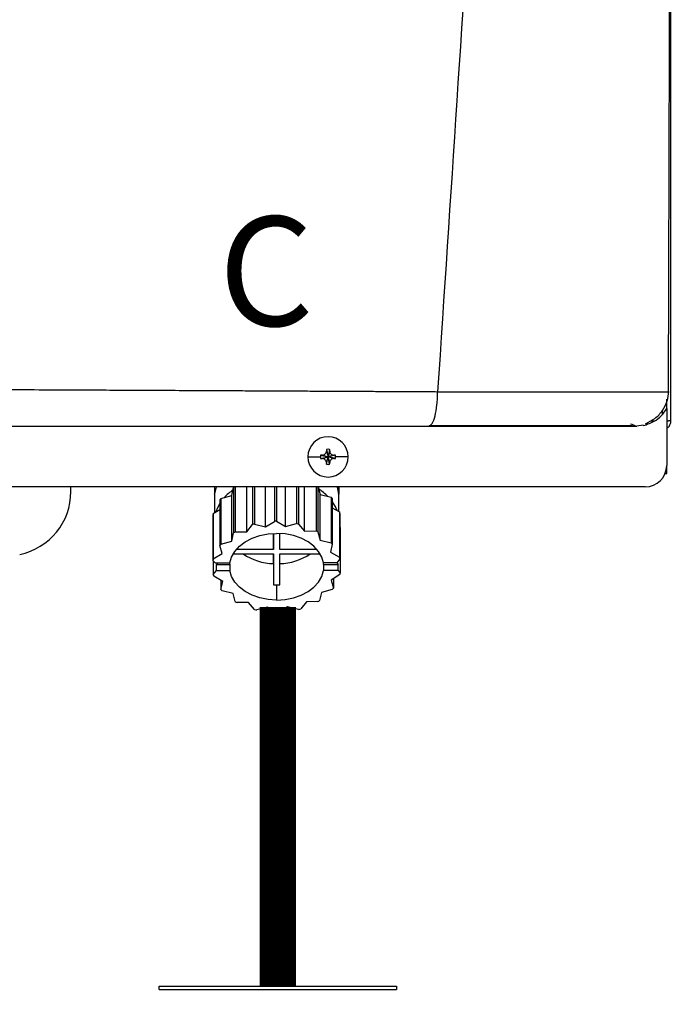
# Model space of a CAD drawing. Units: inches. Extents: x 0 to 15.8, y 1.7 to 7.7.
# Drawn here: x 11.4 to 11.8, y 5.1 to 5.7 of the extents above; entities that cross this region are included whole.
import ezdxf

# ---------------------------------------------------------------- set-up
doc = ezdxf.new("R2010")
doc.units = ezdxf.units.IN
doc.header["$MEASUREMENT"] = 0
doc.styles.add('ROMANS', font='romans.shx')

# ---------------------------------------------------------------- blocks, each defined once
blk = doc.blocks.new('NPE-A')
at = {"color": 7, "linetype": 'Continuous', "lineweight": 25}
for p, q in [((0.5170979654179269, -0.4529421089779344), (0.5170979654179269, 0.1894551437085195)), ((0.5156935501254714, -0.437007399700013), (0.5158247871971666, -0.4370053682748303)), ((0.5147475014082146, -0.4424888152843369), (0.5147475014082146, -0.4411019122779347)), ((0.5147475014082146, -0.4461677963387505), (0.5147475014082146, -0.4425364487024073)), ((0.5147475014082146, -0.4461713688451052), (0.5147475014082146, -0.4773868786396509)), ((0.5058188273385567, -0.4529421089779344), (0.5081734242477813, -0.4529421089779344)), ((0.5147933485731058, -0.4529421089779344), (0.5158091312134323, -0.4529421089779344)), ((0.5170979654179269, -0.4529421089779344), (0.5158091312134323, -0.4529421089779344)), ((0.5018306143369904, -0.4553080188239473), (0.4983439882326037, -0.4557626377699311)), ((0.3281534630510932, -0.4695866962833737), (0.329061229911032, -0.4726859506202228)), ((0.3281983645525364, -0.4686099310163758), (0.329061229911032, -0.4726859506202228)), ((0.3299240952695313, -0.4686099310163758), (0.329061229911032, -0.4726859506202228)), ((0.3299689967709745, -0.4695866962833737), (0.329061229911032, -0.4726859506202228)), ((0.318014059572745, -0.4726859506202228), (0.3248948819357145, -0.4726859506202228)), ((0.3249852103071851, -0.4718230852617271), (0.329061229911032, -0.4726859506202228)), ((0.3249852103071851, -0.4735488159787185), (0.329061229911032, -0.4726859506202228)), ((0.325961940549613, -0.4717781837602804), (0.329061229911032, -0.4726859506202228)), ((0.325961940549613, -0.4735937174801617), (0.329061229911032, -0.4726859506202228)), ((0.3281534630510932, -0.4757852049570719), (0.329061229911032, -0.4726859506202228)), ((0.3281983645525364, -0.4767619702240697), (0.329061229911032, -0.4726859506202228)), ((0.3321605192724546, -0.4717781837602804), (0.329061229911032, -0.4726859506202228)), ((0.3331372144903091, -0.4718230852617271), (0.329061229911032, -0.4726859506202228)), ((0.3299689967709745, -0.4757852049570719), (0.329061229911032, -0.4726859506202228)), ((0.3321605192724546, -0.4735937174801617), (0.329061229911032, -0.4726859506202228)), ((0.3331372144903091, -0.4735488159787185), (0.329061229911032, -0.4726859506202228)), ((0.3299240952695313, -0.4767619702240697), (0.329061229911032, -0.4726859506202228)), ((0.3401084002493227, -0.4726859506202228), (0.3332275778863532, -0.4726859506202228)), ((0.5147475014082146, -0.481852721731082), (0.5147475014082146, -0.4773868786396509)), ((0.5138659329282105, -0.481852721731082), (0.5147475014082146, -0.481852721731082)), ((0.5029952163842124, -0.4891391636636531), (-0.5030013483485598, -0.4891391636636531)), ((0.1880336695247193, -0.4917246775767961), (0.1880336695247193, -0.4891391636636531)), ((0.2667748618047503, -0.4891391636636531), (0.2667757374190549, -0.503314028291344)), ((0.2668206389204981, -0.4891391636636531), (0.2668208665802168, -0.4929945985123521)), ((0.2762708113565842, -0.4939569336556406), (0.2772673479945367, -0.4895090231451338)), ((0.2772673479945367, -0.4895090231451338), (0.2772688715634237, -0.5144394435237256)), ((0.2781961646223172, -0.4891391636636531), (0.2781976881912043, -0.5138685429983365)), ((0.2845653480359067, -0.5137899478585215), (0.2845638419793046, -0.4891391636636531)), ((0.2876518884530788, -0.4891391636636531), (0.2876531668499622, -0.5098512946264915)), ((0.28880083451657, -0.4891391636636531), (0.28880207788888, -0.5095394358364249)), ((0.2948236249119935, -0.5110055644249396), (0.2948222939782552, -0.4891391636636531)), ((0.2996291363037449, -0.4891391636636531), (0.299630292114623, -0.5080511016691904)), ((0.3008595845465314, -0.4891391636636531), (0.3008607403574131, -0.5080359010048969)), ((0.3058099225439561, -0.5108699492817319), (0.3058085916102142, -0.4891391636636531)), ((0.3117543979961417, -0.4891391636636531), (0.3117556238561667, -0.5092560870480565)), ((0.3129179493062024, -0.4891391636636531), (0.3129192101907974, -0.5095394358364249)), ((0.3161990512214443, -0.5133994939286435), (0.3161975801894157, -0.4891391636636531)), ((0.3225652225218332, -0.4891391636636531), (0.3225667285784353, -0.5133208987888285)), ((0.3235215684632904, -0.4891391636636531), (0.3235230745198925, -0.5138685429983365)), ((0.3235768022135075, -0.4891391636636531), (0.324736465796063, -0.493358713964005)), ((0.3348927160935935, -0.4891391636636531), (0.3348929612656006, -0.4929945985123521)), ((0.3349390185779255, -0.5026204717144278), (0.3349381779881944, -0.4891391636636531)), ((0.2697284139216249, -0.4963318097921157), (0.269729937490512, -0.521262230170711)), ((0.2703250750198001, -0.4955707258401727), (0.2762708113565842, -0.4939569336556406)), ((0.2703250750198001, -0.4955707258401727), (0.2703266161009721, -0.5205011462187645)), ((0.2762723349254712, -0.5188872839850891), (0.2762708113565842, -0.4939569336556406)), ((0.3247379718526651, -0.518289064293457), (0.324736465796063, -0.493358713964005)), ((0.324736465796063, -0.493358713964005), (0.330758030331465, -0.4948248425525232)), ((0.330758030331465, -0.4948248425525232), (0.330759571412637, -0.5197552629311151)), ((0.3313917999637914, -0.4955707258401727), (0.3313933410449634, -0.5205011462187645)), ((0.2661366965886265, -0.5037067938429853), (0.2697287291427719, -0.5014989849154734)), ((0.3313921151849384, -0.5005893967777819), (0.3353444280000935, -0.5028526145783712)), ((0.265944113978881, -0.5045662968425564), (0.265945655060053, -0.5294966471720084)), ((0.2661366965886265, -0.5037067938429853), (0.2661382201575135, -0.5286372142215772)), ((0.3353444280000935, -0.5028526145783712), (0.3353459690812655, -0.527783034956963)), ((0.3355791977069471, -0.5037067938429853), (0.3355807387881191, -0.5286372142215772)), ((0.2845653480359067, -0.5137899478585215), (0.2876531668499622, -0.5098512946264915)), ((0.28880207788888, -0.5095394358364249), (0.2948236249119935, -0.5110055644249396)), ((0.2948236249119935, -0.5110055644249396), (0.299630292114623, -0.5080511016691904)), ((0.3008607403574131, -0.5080359010048969), (0.3058099225439561, -0.5108699492817319)), ((0.3058099225439561, -0.5108699492817319), (0.3117556238561667, -0.5092560870480565)), ((0.3129192101907974, -0.5095394358364249), (0.3161990512214443, -0.5133994939286435)), ((0.3355796530263844, -0.5112800870211363), (0.3357712374358235, -0.5115055752163773)), ((0.3357712374358235, -0.5115055752163773), (0.3357727785169955, -0.5364359255458293)), ((0.2762723349254712, -0.5188872839850891), (0.2772688715634237, -0.5144394435237256)), ((0.2781976881912043, -0.5138685429983365), (0.2845653480359067, -0.5137899478585215)), ((0.2990959222179426, -0.5234096567359057), (0.2990953968493619, -0.5147267150641692)), ((0.2990964475865268, -0.5147266450150259), (0.2990959222179426, -0.5234096567359057)), ((0.3026216357448013, -0.5234096567359057), (0.3026221611133855, -0.5147265049167391)), ((0.3161990512214443, -0.5133994939286435), (0.3225667285784353, -0.5133208987888285)), ((0.3235230745198925, -0.5138685429983365), (0.3247379718526651, -0.518289064293457)), ((0.3247379718526651, -0.518289064293457), (0.330759571412637, -0.5197552629311151)), ((0.2709448523355695, -0.525682751465828), (0.269729937490512, -0.521262230170711)), ((0.2703266161009721, -0.5205011462187645), (0.2762723349254712, -0.5188872839850891)), ((0.2990959222179426, -0.5234096567359057), (0.2788183586335597, -0.5234096567359057)), ((0.3229012132420819, -0.5234096567359057), (0.3026216357448013, -0.5234096567359057)), ((0.3313933410449634, -0.5205011462187645), (0.3303967868947224, -0.524948986680128)), ((0.2661382201575135, -0.5286372142215772), (0.2709448523355695, -0.525682751465828)), ((0.2770123165727212, -0.5259027057786785), (0.2990957821196558, -0.5259027057786785)), ((0.2990940308910501, -0.5312617455080524), (0.2990943461122006, -0.5259027057786785)), ((0.2990957821196558, -0.5259027057786785), (0.299094731382491, -0.5428959276749001)), ((0.3026204098847798, -0.5428959276749001), (0.3026214606219411, -0.5259027057786785)), ((0.3026214606219411, -0.5259027057786785), (0.3247069751063469, -0.5259027057786785)), ((0.3303967868947224, -0.524948986680128), (0.3353459690812655, -0.527783034956963)), ((0.3355807387881191, -0.5286372142215772), (0.3338155353783583, -0.5308888038642277)), ((0.2671285049093426, -0.5308888038642277), (0.265945655060053, -0.5294966471720084)), ((0.2661372219572071, -0.5297221353672494), (0.2661376772766444, -0.5372954285454004)), ((0.2671285049093426, -0.5308888038642277), (0.2751717577960646, -0.5308888038642277)), ((0.2685541450925, -0.5308888038642277), (0.2679026705389715, -0.5317197968621006)), ((0.2679028631741203, -0.5350438389027534), (0.2679026705389715, -0.5317197968621006)), ((0.2679026705389715, -0.5317197968621006), (0.2751713024766274, -0.5317197968621006)), ((0.2751713024766274, -0.5317197968621006), (0.275171512624061, -0.5350438389027534)), ((0.2990940308910501, -0.5312617455080524), (0.299094731382491, -0.5428959276749001)), ((0.3265464656335537, -0.5317197968621006), (0.3265466407564139, -0.5350438389027534)), ((0.3265464656335537, -0.5317197968621006), (0.3345897185202722, -0.5317197968621006)), ((0.3338155353783583, -0.5308888038642277), (0.326546920952991, -0.5308888038642277)), ((0.3338482133041352, -0.5308471246234152), (0.3345897185202722, -0.5317197968621006)), ((0.3345899286677059, -0.5350438389027534), (0.3345897185202722, -0.5317197968621006)), ((0.2661376772766444, -0.5372954285454004), (0.2679028631741203, -0.5350438389027534)), ((0.2713216291700411, -0.5409836560868495), (0.2663724469834945, -0.5381496078100145)), ((0.2679028631741203, -0.5350438389027534), (0.275171512624061, -0.5350438389027534)), ((0.3345899286677059, -0.5350438389027534), (0.3265466407564139, -0.5350438389027534)), ((0.3355802134195385, -0.5372954285454004), (0.330773546216909, -0.5402498913011495)), ((0.3319881633531045, -0.5395033075220592), (0.3319884785742515, -0.54467041259627)), ((0.3345899286677059, -0.5350438389027534), (0.3357727785169955, -0.5364359255458293)), ((0.2703247773109381, -0.5404128256106038), (0.2703250750198001, -0.545431496548213)), ((0.2703250750198001, -0.545431496548213), (0.2713216291700411, -0.5409836560868495)), ((0.3008575881459221, -0.5429384475054402), (0.3008580784899293, -0.5512485876316386)), ((0.3313917999637914, -0.545431496548213), (0.3254460986515808, -0.5470453587818884)), ((0.330773546216909, -0.5402498913011495), (0.3319884785742515, -0.54467041259627)), ((0.2769804266998135, -0.5476435084243771), (0.2709588621644115, -0.5461773798358625)), ((0.278195341544871, -0.552064099768641), (0.2769804266998135, -0.5476435084243771)), ((0.3254460986515808, -0.5470453587818884), (0.3244495445013398, -0.5514931992432519)), ((0.2855193648433192, -0.5525331488383376), (0.2791517049986132, -0.552611743978149)), ((0.2887992058739661, -0.5563932069305526), (0.2855193648433192, -0.5525331488383376)), ((0.2959085110330959, -0.5550626934852492), (0.2899627746963118, -0.556676555718921)), ((0.300857693219639, -0.5578966717129372), (0.2959085110330959, -0.5550626934852492)), ((0.306894773640485, -0.5549270783420379), (0.3020881414624255, -0.5578815410977871)), ((0.3129163381758835, -0.5563932069305526), (0.306894773640485, -0.5549270783420379)), ((0.3171530505165718, -0.552142694908456), (0.3140652492148013, -0.5560813481404896)), ((0.3235207278735592, -0.552064099768641), (0.3171530505165718, -0.552142694908456))]:
    blk.add_line(p, q, dxfattribs=at)
at = {"color": 8, "linetype": 'Continuous', "lineweight": 25}
for p, q in [((0.5123970373984987, -0.449300324019104), (0.5123970373984987, -0.4472389178030109)), ((0.2668208665802168, -0.4929945985123521), (0.2668647873936421, -0.4929945985123521)), ((0.3348491455258886, -0.4929945985123521), (0.3348929612656006, -0.4929945985123521))]:
    blk.add_line(p, q, dxfattribs=at)
at = {"color": 7, "linetype": 'Continuous', "lineweight": 25, "flags": 128}
for points in [[(0.2677086519217708, -0.4891391636636531), (0.2676681284918401, -0.4892604887814418), (0.2668647873936421, -0.4929945985123521)], [(0.3340057538294856, -0.4891391636636531), (0.3340462772594164, -0.4892604887814418), (0.3348491455258886, -0.4929945985123521)], [(0.2697285365076267, -0.4982253082095145), (0.2684445532063704, -0.5005888363846278), (0.2675852953787994, -0.5028163991708094)], [(0.3313919050375083, -0.4973293796549481), (0.3332717088472086, -0.5005888363846278), (0.3338528715722282, -0.5019985053629004)], [(0.2751717577960646, -0.5308888038642277), (0.2761288742781096, -0.5276334800340532), (0.2779039020803451, -0.5245546099981748), (0.2804381750444931, -0.5217539051139877), (0.283647844344918, -0.5193240403992991), (0.2874267680158431, -0.5173453622225299), (0.2916499433594117, -0.5158833665335241), (0.2961777098943286, -0.5149863872417928), (0.3008603200625457, -0.5146840551353424)], [(0.326546920952991, -0.5308888038642277), (0.3255901897412399, -0.5276334800340532), (0.3238155296970098, -0.5245546099981748), (0.3212816069785822, -0.5217539051139877), (0.3180722353870193, -0.5193240403992991), (0.3142935744003863, -0.5173453622225299), (0.3100705566673929, -0.5158833665335241), (0.3055428952061894, -0.5149863872417928), (0.3008603200625457, -0.5146840551353424)], [(0.2750640397245425, -0.5308888038642277), (0.2750981011209161, -0.5312019235388856), (0.2751713024766274, -0.5317197968621006)], [(0.3265464656335537, -0.5317197968621006), (0.3266197020138348, -0.5312019235388856), (0.3266538159470669, -0.5308888038642277)], [(0.3008580784899293, -0.5512485876316386), (0.2961755033462856, -0.5509462555251847), (0.2916478593973706, -0.5500492762334535), (0.2874248416643772, -0.5485872805444476), (0.2836461806777442, -0.5466086023676784), (0.2804367915738963, -0.5441787376529899), (0.2779028863677537, -0.5413780327688062), (0.2761282088112387, -0.5382991627329243), (0.275171512624061, -0.5350438389027534)], [(0.3008580784899293, -0.5512485876316386), (0.3055406886581464, -0.5509462555251847), (0.3100684551930668, -0.5500492762334535), (0.3142916480489204, -0.5485872805444476), (0.3180705892321305, -0.5466086023676784), (0.3212802410202704, -0.5441787376529899), (0.3238145139844184, -0.5413780327688062), (0.3255895592989424, -0.5382991627329243), (0.3265466407564139, -0.5350438389027534)]]:
    blk.add_lwpolyline(points, dxfattribs=at)
at = {"color": 7, "linetype": 'Continuous', "lineweight": 25}
for centre, radius, start, end in [((0.3290612285100514, -0.4726859447921345), 0.01104715845795331, 0, 180), ((0.4006965349836966, -0.4724320570647915), 0.07259885235591232, 176.9821426258382, 177.7538359793768), ((0.3290612285100514, -0.4726859447921345), 0.00416633409959083, 78.04714410929937, 101.9528558907006), ((0.2574259248357029, -0.4724320570648981), 0.0725988523585827, 2.246164020623202, 3.017857374134304), ((0.3290612285100514, -0.4726859447921345), 0.01104715845795331, 180, 0), ((0.3290612285100514, -0.4726859447921345), 0.00416633409959083, 168.0471441092994, 180), ((0.3290612285100514, -0.4726859447921345), 0.004166334099590809, 180, 191.9528558906972), ((0.3288061238500772, -0.5442926609039365), 0.07257023338852057, 92.24611991551619, 93.01808997634356), ((0.328806123850468, -0.4010792403280288), 0.07257023339700792, 266.9819100237044, 267.7538800844393), ((0.3293184558076823, -0.5442435699256389), 0.07252109704652883, 86.98156806340475, 87.75403353414919), ((0.3293184558072915, -0.4011283313063334), 0.07252109705501195, 272.2459664658952, 273.0184319365543), ((0.3290612285100514, -0.4726859447921345), 0.004166334099591038, 0, 11.95285589070063), ((0.3290612285100514, -0.4726859447921345), 0.004166334099590951, 348.047144109306, 0), ((0.4007430198516337, -0.4729377072852099), 0.07264538525942353, 182.2464111779233, 183.0176102168625), ((0.3290612285100514, -0.4726859447921345), 0.00416633409959083, 258.0471441092994, 281.952855890704), ((0.2573794399677729, -0.4729377072851033), 0.07264538526208766, 356.9823897831648, 357.7535888220767), ((0.5029952127416542, -0.4773868632848792), 0.01175229623186549, 270, 0), ((0.2930739187395999, -0.5141910784110362), 0.02835946429464585, 124.6077614026799, 137.6441711873614), ((0.295316843825548, -0.5178480614367391), 0.03359888972937509, 121.2999023107778, 122.4935816546876), ((0.3081911944677904, -0.5147297234103991), 0.02906267006386147, 44.4349600539386, 57.31016779070997), ((0.1527767850320727, -0.4917246646877533), 0.03525688869559583, 281.8150448814749, 0), ((0.2891054332430925, -0.5109082398631681), 0.02424749866276346, 140.7622275481247, 143.0475584401153), ((0.3119727850798155, -0.5114286746723575), 0.02507135178302708, 39.23575049043995, 41.47270184608181), ((0.2838917147326028, -0.5081363589126386), 0.01829922719677767, 165.9916701238197, 168.7498086365396), ((0.3175232659690173, -0.508210083075971), 0.01860903771936357, 14.00430145166896, 16.73203759385313), ((0.3000135574986216, -0.5531156291626385), 0.04499535420288732, 104.4283856820045, 105.9443578862895), ((0.3008653807500272, -0.5582196770086281), 0.05018377621827504, 90.00529802522924, 91.41026677096679), ((0.3014943266163732, -0.5539254684267707), 0.04583282506894432, 75.56550662509154, 77.06265968232029), ((0.2959155331322398, -0.5437352922835554), 0.03472671510841111, 120.6776799065181, 122.4765495623503), ((0.3051979298079799, -0.5447607200873197), 0.0359184845728442, 59.32371195303274, 61.08172673392851), ((0.2890211745525646, -0.5357718403431573), 0.02413877823628984, 140.7562509856533, 143.0519019733638), ((0.3119743261604901, -0.5363590950513721), 0.02507135178367929, 39.23575049046656, 41.47270184605023), ((0.2838688364754118, -0.5330612370774563), 0.01827420951072581, 165.9900103183751, 168.7516991134116), ((0.2998081397397476, -0.5007085184453519), 0.03056157121930457, 235.5251506849733, 268.6610915080883), ((0.3019056082579594, -0.5007064506534054), 0.03056363826650626, 271.3388034601722, 304.473644553395), ((0.3175241882980819, -0.5331406735175275), 0.01860967923499721, 14.00434847603371, 16.7319905695299), ((0.2841687732853428, -0.5327989653700254), 0.01858328830865129, 194.0024112884838, 196.7339277570545), ((0.3178329126287258, -0.5328679581702769), 0.01829123230627644, 345.9921848242685, 348.7515171243965), ((0.2897771101599302, -0.5295450489057583), 0.0251149535096003, 219.2384607713832, 221.471553968507), ((0.300854494004698, -0.5065017683215967), 0.03643667931521886, 267.2317397856845, 270.0048654607652), ((0.3008606630019683, -0.506502418323878), 0.03643602931130586, 269.9951647784466, 272.7682848582487), ((0.3127450596654013, -0.5301982911517538), 0.02407802878988025, 320.7533546053425, 323.0547983536772), ((0.2964984256274354, -0.5212098922447463), 0.03587457329169226, 239.3230762416982, 241.0832673154186), ((0.3017153939597021, -0.512855826779882), 0.04495514010342171, 284.4277075947118, 285.9450359735853), ((0.3058028829326231, -0.522197350483582), 0.03472671510822219, 300.6776799065076, 302.4765495623504), ((0.3002257289546952, -0.51200107592169), 0.04583913966494879, 255.5654221526396, 257.062347687524), ((0.3008627794767469, -0.508271621891117), 0.0496250500824761, 269.9941275411148, 271.4149145740403)]:
    blk.add_arc(centre, radius, start, end, dxfattribs=at)
for points, knots in [([(0.4626178739434705, 1.159294354108058), (0.4598925388332111, 1.052796167780221), (0.4544422377432531, 0.8398142196755902), (0.4425391509000056, 0.5204403067672398), (0.4278414392166623, 0.2011852808872678), (0.4103483088231299, -0.1179638796906222), (0.3962043343025405, -0.3305965798925055), (0.3891318735365081, -0.4369200484171731)], [0, 0, 0, 0, 0.2000182737517749, 0.4000094562083897, 0.5999915117072209, 0.7999823645459216, 1, 1, 1, 1]), ([(0.5157432499932944, -0.4370075397983033), (0.5158762707870521, -0.3921892966074889), (0.5161492892270785, -0.3002021230609007), (0.5164970250663237, -0.1619069251738292), (0.5167921530673516, -0.02298220643852922), (0.5170189039039299, 0.1133609657726335), (0.5171771294324741, 0.2471225919139624), (0.5172669282840003, 0.3783025505939062), (0.5172908539556735, 0.5110539324528336), (0.5172446274149094, 0.645195684694615), (0.5171264637071558, 0.7805466716420053), (0.5169443229445945, 0.9127725422393045), (0.5167181675843742, 1.038598706835581), (0.5165329616349956, 1.120349093735355), (0.516445247492092, 1.159066344143623)], [0, 0, 0, 0, 0.08423824128998872, 0.1728947225309762, 0.259934163420861, 0.3453567073050312, 0.4291623376529348, 0.5113510397955792, 0.5919227221821051, 0.678683756104433, 0.763487769067937, 0.8463344824581556, 0.9272235086902088, 1, 1, 1, 1]), ([(0.1176238510177277, -0.4356076777002205), (0.1238149593051026, -0.43563204098424), (0.1368377542954937, -0.4356832883600514), (0.1573062229028344, -0.4357705637087204), (0.179662950543092, -0.4358701092905886), (0.2005809172832029, -0.4359670885516369), (0.219678660287743, -0.4360579897879031), (0.236579430111201, -0.4361400624221456), (0.2537675385133034, -0.4362249704558874), (0.2695416806880344, -0.4363044130827749), (0.2829556247278318, -0.4363718710886761), (0.294200083210429, -0.4364277791134992), (0.3047242337160496, -0.4364798946462241), (0.3152308162100061, -0.4365312993943871), (0.3251127101830547, -0.4365799157636356), (0.3340474334279284, -0.4366222514029143), (0.3421971177396783, -0.4366658331359279), (0.3507885077763453, -0.4367133229767273), (0.3598605519183329, -0.4367645542528127), (0.3688090483274513, -0.4368154762584791), (0.3766410299855549, -0.4368579643399553), (0.3832667301194113, -0.436892625578972), (0.3873023142939067, -0.4369114942005883), (0.3891318735365081, -0.4369200484171731)], [0, 0, 0, 0, 0.06772627344173601, 0.1424600141937921, 0.2241841113278825, 0.3128774628329475, 0.3721837450656939, 0.4342263785548785, 0.4989973500047198, 0.5617427037456266, 0.6084644960133002, 0.6473782220191506, 0.6862723016157887, 0.7251463278804665, 0.7639996612822686, 0.7960910629186783, 0.8245513771934979, 0.8547606569109731, 0.8918657604162499, 0.9258021370491104, 0.9547585754681558, 0.9794894957404501, 0.9999999999999999, 0.9999999999999999, 0.9999999999999999, 0.9999999999999999]), ([(0.3842716887876938, -0.4557626377699311), (0.3849085194890505, -0.4554796389927755), (0.3861833160421801, -0.4549131369932713), (0.3878033699823844, -0.450556780352569), (0.388706953081231, -0.4453484739618876), (0.3890227184583586, -0.4414102000712941), (0.3890502608805149, -0.439590579039228), (0.3890607311929399, -0.4383672135523771), (0.3891015348305464, -0.4375371930783079), (0.3891318735365081, -0.4369200484171731)], [0, 0, 0, 0, 0.2494236856240859, 0.4992919688504094, 0.7491810305609117, 0.8745095370069254, 0.9153975188361667, 0.9370955642659697, 1, 1, 1, 1]), ([(0.5030804661927262, -0.4544714919436768), (0.5048927116872781, -0.4536037935083943), (0.5085484796863169, -0.4518534212867156), (0.5126414637799945, -0.4473732241632167), (0.5153103811808448, -0.4421791380972326), (0.5157295408389067, -0.4385256014714987), (0.5159320324369665, -0.4367606165649303)], [0, 0, 0, 0, 0.2543485566943986, 0.513086840033326, 0.7647774016830305, 1, 1, 1, 1]), ([(0.5147475014082146, -0.4569166974209491), (0.5150873357736627, -0.4567194882995604), (0.5159595052229788, -0.4562133600550755), (0.5168772501630079, -0.4547733746636791), (0.5170243941916743, -0.4535525265140716), (0.5170979654179269, -0.4529421089779344)], [0, 0, 0, 0, 0.2419622840828114, 0.6209852019682415, 0.9999999999999999, 0.9999999999999999, 0.9999999999999999, 0.9999999999999999]), ([(0.1196128439309823, -0.4557626377699311), (0.1340720176923844, -0.4557626377699311), (0.1625029885397764, -0.4557626377699311), (0.2041839608401779, -0.4557626377699311), (0.2438907035748754, -0.4557626377699311), (0.2818156499301507, -0.4557626377699311), (0.3177628613815655, -0.4557626377699311), (0.3518372074554696, -0.4557626377699311), (0.3736874430638244, -0.4557626377699311), (0.3842716887876938, -0.4557626377699311)], [0, 0, 0, 0, 0.1623298793031585, 0.3191880907088543, 0.4694241341526886, 0.6108084271854397, 0.7490365870389462, 0.8784334192961899, 1, 1, 1, 1]), ([(0.3842716887876938, -0.4557626377699311), (0.3909688722873013, -0.4557626377699311), (0.4039792276568142, -0.4557626377699346), (0.4222393597169847, -0.4557626377699311), (0.4387205459932366, -0.4557626377699311), (0.4533596850482289, -0.4557626377699311), (0.4661499782615286, -0.4557626377699311), (0.4755188968080815, -0.4557626377699346), (0.4821221156593138, -0.4557626377699311), (0.4867267533783688, -0.4557626377699311), (0.4905695923063738, -0.4557626377699311), (0.4936374777138204, -0.4557626377699311), (0.4959668560639428, -0.4557626377699311), (0.4975925549525171, -0.4557626377699311), (0.4985496469609727, -0.4557626377699311), (0.4984159500699248, -0.4557626377699311), (0.4983439882326037, -0.4557626377699311)], [0, 0, 0, 0, 0.1088519393723739, 0.2114623877303755, 0.3067414247979532, 0.3971430085273889, 0.4839979637042963, 0.5680917847623123, 0.617306356259588, 0.666495595135599, 0.7161341137403507, 0.7665152878501985, 0.8173848688936697, 0.8706868159330531, 0.93039767609852, 1, 1, 1, 1]), ([(0.3851340287776088, -0.4554589747297424), (0.3906852274998676, -0.455458554574184), (0.4022897180096356, -0.4554576762609788), (0.4194414905185211, -0.4554563384184629), (0.4364421191584376, -0.4554548215171952), (0.4524344985378888, -0.4554534434967064), (0.467000932420609, -0.4554520683338712), (0.4794990392162133, -0.4554505406278135), (0.4896130545437904, -0.4554491917453038), (0.4938733057058633, -0.4554481953132292), (0.4960046270122496, -0.4554476968175205)], [0, 0, 0, 0, 0.1169104181288324, 0.2443951127580435, 0.3714890141257453, 0.4980827858578754, 0.6240899580575275, 0.7495420014464431, 0.8747007046380568, 1, 1, 1, 1]), ([(0.4948954338381049, -0.4544714919436768), (0.4959995638314345, -0.4548883696486303), (0.4975376657867641, -0.4554690987448335), (0.4972966912105206, -0.4555620027480156), (0.4972287007829144, -0.4555882154008248)], [0, 0, 0, 0, 0.717852278586396, 1, 1, 1, 1]), ([(0.5018450794852696, -0.4554190467175356), (0.5024214798708455, -0.455312719819057), (0.5036470975247573, -0.4550866337040507), (0.5044166322824728, -0.4546607854395663), (0.5041712468189614, -0.4542972296095353), (0.5040907149506622, -0.4541779159802548)], [0, 0, 0, 0, 0.3736154504044541, 0.794429884586694, 1, 1, 1, 1]), ([(0.325961940549613, -0.4717781837602804), (0.3261148673319758, -0.4717610818100564), (0.3264101933171466, -0.4717280552190299), (0.326932282139426, -0.4715098636731287), (0.3274839041818558, -0.4711084321172567), (0.3278852212681278, -0.4705568247229426), (0.3281033719539102, -0.4700348217817645), (0.3281363730720506, -0.4697395868329206), (0.3281534630510932, -0.4695866962833737)], [0, 0, 0, 0, 0.1385794751221489, 0.267619048684627, 0.5000485539040852, 0.7324609724523061, 0.8614520770384347, 1, 1, 1, 1]), ([(0.3299689967709745, -0.4695866962833737), (0.329986099592203, -0.4697396113829857), (0.3300191290119889, -0.4700349250595739), (0.3302373196258357, -0.4705569916782064), (0.3306386996879438, -0.4711086524655936), (0.3311903599896182, -0.4715099012267263), (0.331712370339359, -0.4717280565676081), (0.3320076166625212, -0.4717610810115698), (0.3321605192724546, -0.4717781837602804)], [0, 0, 0, 0, 0.1385698066197084, 0.267609668109512, 0.5000336070051999, 0.7324487786407403, 0.8614401710460451, 1, 1, 1, 1]), ([(0.3281534630510932, -0.4757852049570719), (0.3281363602298646, -0.4756322898574563), (0.3281033308100787, -0.4753369761808681), (0.3278851401962319, -0.4748149095622392), (0.3274837601341203, -0.4742632487748519), (0.3269320998324494, -0.4738620000137193), (0.3264100894827087, -0.4736438446728375), (0.3261148431595464, -0.4736108202288758), (0.325961940549613, -0.4735937174801617)], [0, 0, 0, 0, 0.1385698066197084, 0.267609668109512, 0.5000336070051999, 0.7324487786407403, 0.8614401710460451, 1, 1, 1, 1]), ([(0.3321605192724546, -0.4735937174801617), (0.3320075924900918, -0.4736108194303856), (0.331712266504921, -0.4736438460214156), (0.3311901776826416, -0.4738620375673133), (0.3306385556402118, -0.4742634691231888), (0.3302372385539398, -0.4748150765174994), (0.3300190878681575, -0.4753370794586811), (0.3299860867500171, -0.4756323144075214), (0.3299689967709745, -0.4757852049570719)], [0, 0, 0, 0, 0.1385794751221489, 0.267619048684627, 0.5000485539040852, 0.7324609724523061, 0.8614520770384347, 1, 1, 1, 1]), ([(0.2668647873936421, -0.4929945985123521), (0.2668583422659856, -0.4930522011159528), (0.2668454071587461, -0.4931678071821661), (0.2668313889791902, -0.4932177359376073), (0.2668224913030157, -0.4931681314874599), (0.2668214065532466, -0.4930522718130899), (0.2668208665802168, -0.4929945985123521)], [0, 0, 0, 0, 0.249080863247203, 0.4998950910114918, 0.7510548776161855, 1, 1, 1, 1]), ([(0.3348929612656006, -0.4929945985123521), (0.3348924232315567, -0.4930522717387067), (0.3348913423798427, -0.4931681309608269), (0.3348825214636675, -0.4932177367348078), (0.3348685045576636, -0.4931678035900067), (0.3348555837139833, -0.4930522009214808), (0.3348491455258886, -0.4929945985123521)], [0, 0, 0, 0, 0.2489425533752827, 0.5000984410236519, 0.7509094340897231, 1, 1, 1, 1])]:
    blk.add_open_spline(points, degree=3, knots=knots, dxfattribs=at)
at = {"color": 8, "linetype": 'Continuous', "lineweight": 25}
for points, knots in [([(0.3891318735365081, -0.4369200484171731), (0.3918548046171912, -0.4369348922717951), (0.3971860071417643, -0.4369639549226267), (0.4047253573437202, -0.4369821795266144), (0.4123212885713683, -0.4369854800576274), (0.4194739870628494, -0.4370004520556012), (0.4269014421221853, -0.4370105830518352), (0.4344292599847199, -0.4370207641749158), (0.4439394682910438, -0.4370329840819362), (0.4545804063384209, -0.4370456275198986), (0.4655151567057187, -0.4370566427943121), (0.4752051802131823, -0.4370639995209), (0.4839593711281707, -0.4370680915145986), (0.4918623509900313, -0.4370679389038497), (0.4981189029701325, -0.437064308118801), (0.5029161284214594, -0.4370582884579814), (0.5065596163268309, -0.4370513512965655), (0.5101187049282194, -0.437041350333006), (0.5132434831264858, -0.4370273934880782), (0.5151942175038953, -0.4370152766957442), (0.5156549641558235, -0.4370080083955106), (0.5156935501254714, -0.437007399700013)], [0, 0, 0, 0, 0.04533585821323382, 0.08876267323646891, 0.1267931778210034, 0.1741520982944471, 0.2113763808739771, 0.2557493157147014, 0.3067198246960238, 0.382214941976279, 0.4531353111113682, 0.520125687639529, 0.5838195914721758, 0.6503829530775553, 0.7174050740465328, 0.7627025606914628, 0.80875714622086, 0.8558185739766102, 0.9216709229274608, 0.9934402054191436, 1, 1, 1, 1]), ([(0.5035428605937204, -0.4550048461277658), (0.5050298252246732, -0.4544634953827948), (0.5080690971730475, -0.4533570049531175), (0.5119870698720936, -0.4502818691907908), (0.5138274866494099, -0.4475389615689469), (0.5147475014082146, -0.4461677963387505)], [0, 0, 0, 0, 0.32389208372103, 0.6620171750298013, 1, 1, 1, 1])]:
    blk.add_open_spline(points, degree=3, knots=knots, dxfattribs=at)
at = {"insert": (0.2690377130232622, -0.3408174518211045), "char_height": 0.06, "attachment_point": 1, "style": 'ROMANS'}
blk.add_mtext_dynamic_manual_height_columns('C', width=0.09342397517102294, gutter_width=0.6566047668457031, heights=[0], dxfattribs=at)

msp = doc.modelspace()

# ---------------------------------------------------------------- linework, layer by layer
for p, q in [((11.46012245045283, 5.081097319403634), (11.62275216580608, 5.081097319403634)), ((11.46012245045283, 5.07865787367332), (11.46012245045283, 5.081097319403634)), ((11.46012245045283, 5.07865787367332), (11.62275216580608, 5.07865787367332)), ((11.62275216580608, 5.081097319403634), (11.62275216580608, 5.07865787367332))]:
    msp.add_line(p, q)
at = {"const_width": 0.025}
msp.add_lwpolyline([(11.54144198147198, 5.340999372402462), (11.54143730812451, 5.081097173025127)], dxfattribs=at)

# ---------------------------------------------------------------- block references
at = {"xscale": 1.25, "yscale": 1.25, "zscale": 1.25}
msp.add_blockref('NPE-A', (11.16459610282739, 6.034844511225817), dxfattribs=at)

doc.saveas('drawing.dxf')
